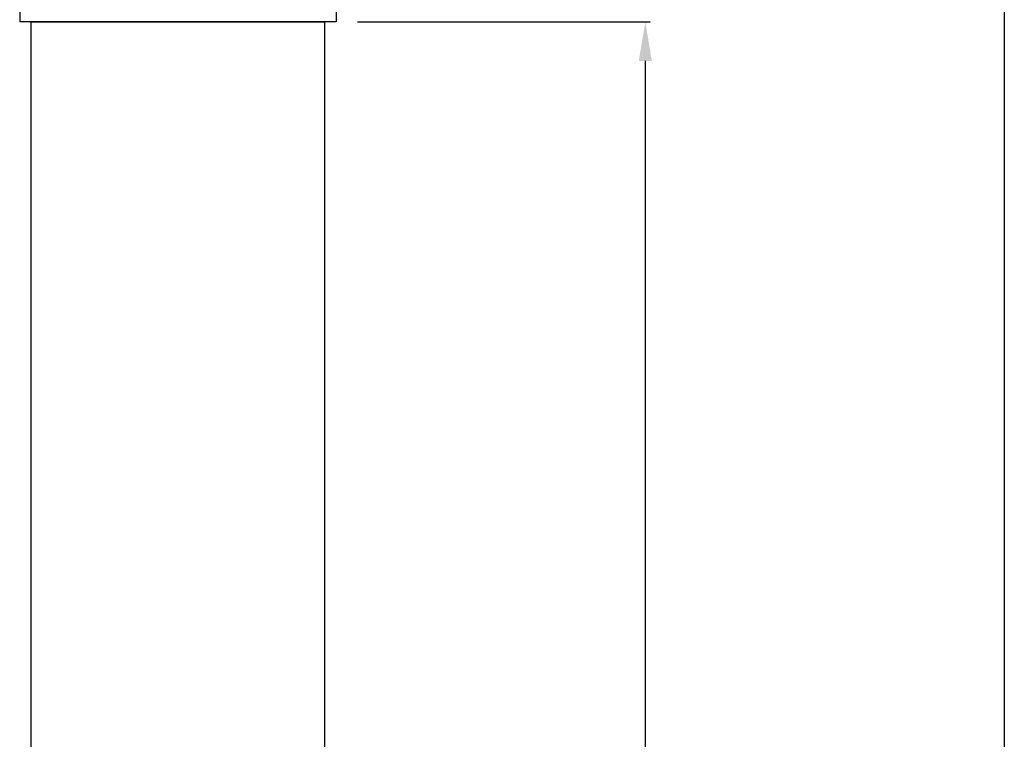
# Model space of a CAD drawing. Extents: x 0 to 145, y 0 to 224.
# Drawn here: x 61 to 99, y 172 to 200 of the extents above; entities that cross this region are included whole.
import ezdxf

# ---------------------------------------------------------------- set-up
doc = ezdxf.new("R2010")
doc.units = 0
doc.header["$MEASUREMENT"] = 0
doc.linetypes.add('SOLID', pattern=[0])
doc.layers.get('0').update_dxf_attribs({"linetype": 'SOLID'})

msp = doc.modelspace()

# ---------------------------------------------------------------- linework, layer by layer
for p, q in [((98.875, 208.229), (98.875, 128.156)), ((61.185, 200.854), (61.185, 199.479)), ((73.305, 200.854), (73.305, 199.479)), ((73.305, 199.479), (61.185, 199.479)), ((61.62, 199.479), (72.87, 199.479)), ((72.87, 199.479), (61.62, 199.479)), ((61.62, 45.099), (61.62, 199.479)), ((72.87, 45.099), (72.87, 199.479)), ((74.12, 199.479), (85.313, 199.479)), ((85.133, 197.979), (85.133, 123.031))]:
    msp.add_line(p, q)
msp.add_solid([(84.883, 197.979), (85.383, 197.979), (85.133, 199.479)])

doc.saveas('drawing.dxf')
